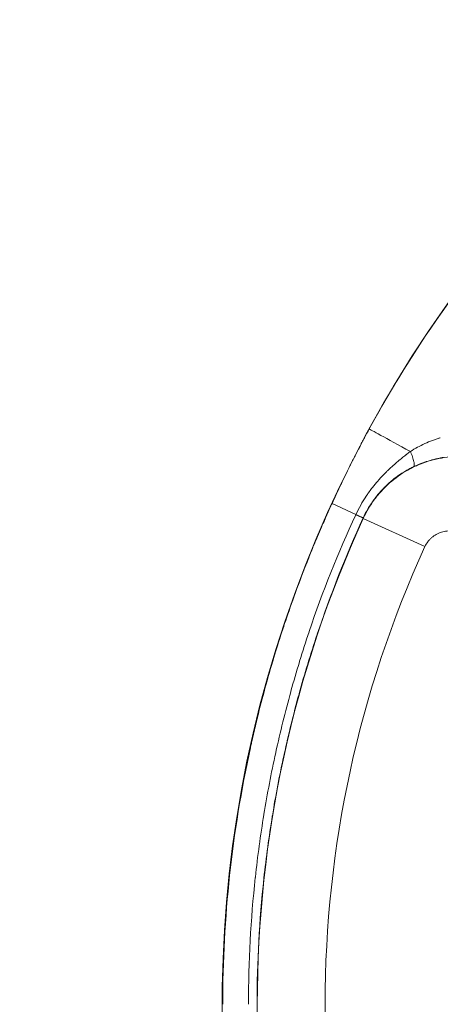
# Model space of a CAD drawing. Extents: x 0 to 25200, y -35640 to 17820.
# Drawn here: x 7065 to 7126, y -24171 to -24030 of the extents above; entities that cross this region are included whole.
import ezdxf

# ---------------------------------------------------------------- set-up
doc = ezdxf.new("R2010")
doc.units = 0
doc.header["$MEASUREMENT"] = 0
doc.header["$PDMODE"] = 1
doc.layers.get('0').update_dxf_attribs({"linetype": 'CONTINUOUS'})
doc.layers.get('DefPoints').update_dxf_attribs({"linetype": 'CONTINUOUS'})
for name, color, linetype, lineweight in [('FRAM3', 1, 'CONTINUOUS', 50), ('外形線', 7, 'CONTINUOUS', 18), ('寸法線', 3, 'CONTINUOUS', 18)]:
    doc.layers.add(name, color=color, linetype=linetype, lineweight=lineweight)
doc.styles.get("Standard").update_dxf_attribs({"font": 'TXT.SHX', "bigfont": 'bigfont.shx'})
doc.dimstyles.new('100-60', dxfattribs={"dimscale": 60, "dimtxt": 3, "dimasz": 3, "dimexe": 0, "dimexo": 1, "dimgap": 1, "dimtad": 3, "dimdec": 1, "dimlfac": 1.666667, "dimdsep": 46, "dimtxsty": 'Standard', "dimblk": 'DOTSMALL', "dimcen": 0, "dimclrd": 256, "dimclre": 256, "dimclrt": 7, "dimadec": 3, "dimazin": 2, "dimtfac": 1, "dimtdec": 1, "dimtix": 1, "dimtmove": 2, "dimatfit": 2, "dimldrblk": 'OPEN', "dimfxl": 0, "dimtolj": 1, "dimlwd": -1, "dimlwe": -1, "dimarcsym": 0})

# ---------------------------------------------------------------- blocks, each defined once
blk = doc.blocks.new('_DotSmall')
at = {"layer": 'FRAM3', "color": 0, "const_width": 0.5}
blk.add_lwpolyline([(-0.0625, 0, 1), (0.0625, 0, 1)], format="xyb", close=True, dxfattribs=at)
blk = doc.blocks.new('*D122')
at = {"layer": 'DefPoints', "color": 0}
for p in [(10003.75, -21630), (10003.75, -25292.51), (4740, -25837.34)]:
    blk.add_point(p, dxfattribs=at)
at = {"layer": '寸法線'}
for p, q in [((4740, -25777.34), (4740, -21630)), ((4740, -21630), (10003.75, -21630)), ((10003.75, -25232.51), (10003.75, -21630))]:
    blk.add_line(p, q, dxfattribs=at)
at = {"layer": '寸法線', "xscale": 180, "yscale": 180, "zscale": 180, "rotation": 180}
blk.add_blockref('_DotSmall', (4740, -21630), dxfattribs=at)
at = {"layer": '寸法線', "xscale": 180, "yscale": 180, "zscale": 180}
blk.add_blockref('_DotSmall', (10003.75, -21630), dxfattribs=at)
at = {"layer": '寸法線', "color": 7, "insert": (7371.88, -21480), "char_height": 180, "attachment_point": 5}
blk.add_mtext('\\A1;8800', dxfattribs=at)
blk = doc.blocks.new('_OPEN')
at = {"color": 0, "linetype": 'ByBlock'}
for p, q in [((-1, 0.16667), (0, 0)), ((0, 0), (-1, -0.16667)), ((0, 0), (-1, 0))]:
    blk.add_line(p, q, dxfattribs=at)
blk = doc.blocks.new('*D123')
at = {"layer": 'DefPoints', "color": 0}
for p in [(7562.59, -22130), (6955.1, -27675.92), (10503.75, -27675.92)]:
    blk.add_point(p, dxfattribs=at)
at = {"layer": '寸法線'}
for p, q in [((7622.59, -22130), (10503.75, -22130)), ((10503.75, -22130), (10503.75, -27675.92)), ((7015.1, -27675.92), (10503.75, -27675.92))]:
    blk.add_line(p, q, dxfattribs=at)
at = {"layer": '寸法線', "xscale": 180, "yscale": 180, "zscale": 180}
for p, rotation in [((10503.75, -22130), 90), ((10503.75, -27675.92), 270)]:
    blk.add_blockref('_DotSmall', p, dxfattribs=dict(at, rotation=rotation))
at = {"layer": '寸法線', "color": 7, "insert": (10353.75, -24902.96), "char_height": 180, "attachment_point": 5, "rotation": 90}
blk.add_mtext('\\A1;9300', dxfattribs=at)

msp = doc.modelspace()

# ---------------------------------------------------------------- linework, layer by layer
at = {"layer": '外形線'}
for p, q in [((7113.5684318, -24100.51786278), (7110.13485436, -24098.94419316)), ((7114.60303992, -24101.02771744), (7114.61797975, -24101.08432895)), ((7123.46499904, -24105.13411444), (7114.61797975, -24101.08432895))]:
    msp.add_line(p, q, dxfattribs=at)
at = {"layer": '外形線', "extrusion": (0, 0, -1)}
msp.add_arc((-7266.98885926, -24170.83317389), 172.58538544, 126.0137593196, 113.9754268362, dxfattribs=at)
at = {"layer": '外形線'}
for radius in [167.57621039, 157.84633307]:
    msp.add_arc((7266.98885926, -24170.83317389), radius, 155.4037275098, 204.5962724902, dxfattribs=at)
for centre, major_axis, ratio, start_param, end_param in [((7123.82495706, -24092.81464512), (-8.36369516, 4.55787538), 0.0000000391, 0.0174582573, 1.2728781924), ((7112.00553725, -24099.83784387), (2.59797819, -1.18988048), 0.0038445351, 5.3512685953, 6.265731885)]:
    msp.add_ellipse(centre, major_axis=major_axis, ratio=ratio, start_param=start_param, end_param=end_param, dxfattribs=at)
at = {"layer": '外形線', "extrusion": (0, 0, -1)}
msp.add_ellipse((7118.75946092, -24103.13979885), major_axis=(-3.34613594, -7.67481328), ratio=0.5561830935, start_param=1.6036396198, end_param=1.6076122029, dxfattribs=at)
at = {"layer": '外形線'}
for points, knots in [([(7144.9664053, -24048.81071991), (7143.98532309, -24049.79176713), (7143.01607413, -24050.78464787), (7136.85448776, -24057.25087752), (7132.0087329, -24063.05442736), (7123.11779068, -24075.24547374), (7119.07264714, -24081.63291022), (7115.46253394, -24088.25746296)], [0.73276309991, 0.73276309991, 0.73276309991, 0.73276309991, 0.75526673091, 0.75526673091, 0.87763336545, 0.87763336545, 1, 1, 1, 1]), ([(7115.46253394, -24088.25746296), (7115.24478122, -24088.65703958), (7115.01863208, -24089.07630997), (7114.78456309, -24089.5155052), (7114.6675286, -24089.73510282), (7114.54851486, -24089.95968186), (7114.42758582, -24090.18927244), (7114.3671213, -24090.30406772), (7114.30617799, -24090.42011592), (7114.24476417, -24090.53742084), (7114.21405727, -24090.5960733), (7114.18323273, -24090.65503994), (7114.15229162, -24090.71432125), (7114.13682107, -24090.7439619), (7114.12132137, -24090.77368122), (7114.10579266, -24090.80347927), (7114.09220504, -24090.82955257), (7114.07859521, -24090.85568613), (7114.06496325, -24090.88188002), (7114.06301583, -24090.885622), (7114.06059598, -24090.8902723), (7114.05911964, -24090.89310966), (7113.87014737, -24091.25629176), (7113.66220051, -24091.65935047), (7113.43621685, -24092.10274522), (7113.32322501, -24092.32444259), (7113.20572684, -24092.55622529), (7113.08385727, -24092.79815791), (7113.02292249, -24092.91912422), (7112.96089505, -24093.04262808), (7112.89779294, -24093.16867797), (7112.86624189, -24093.23170292), (7112.83442218, -24093.29536438), (7112.80233614, -24093.35966343), (7112.78629312, -24093.39181296), (7112.77018352, -24093.42412188), (7112.75400763, -24093.45659035), (7112.74591968, -24093.47282458), (7112.73781517, -24093.48909869), (7112.72969411, -24093.50541271), (7112.72258819, -24093.51968747), (7112.71546961, -24093.53399279), (7112.7083384, -24093.54832866), (7112.70731965, -24093.55037665), (7112.70661652, -24093.55179019), (7112.70528139, -24093.55447448), (7112.36348818, -24094.24165193), (7112.08657177, -24094.80963135), (7111.86976207, -24095.257664), (7111.65379928, -24095.70394653), (7111.49767956, -24096.03088261), (7111.39959268, -24096.23666731), (7111.39705344, -24096.2419946), (7111.38933852, -24096.25818275), (7111.38345733, -24096.27052772), (7110.93230303, -24097.2175275), (7110.51710161, -24098.10925015), (7110.13485436, -24098.94419316)], [0, 0, 0, 0, 0.125, 0.125, 0.125, 0.1875, 0.1875, 0.1875, 0.21875, 0.21875, 0.21875, 0.234375, 0.234375, 0.234375, 0.2421875, 0.2421875, 0.2421875, 0.2490234375, 0.2490234375, 0.2490234375, 0.25, 0.25, 0.25, 0.375, 0.375, 0.375, 0.4375, 0.4375, 0.4375, 0.46875, 0.46875, 0.46875, 0.484375, 0.484375, 0.484375, 0.4921875, 0.4921875, 0.4921875, 0.49609375, 0.49609375, 0.49609375, 0.4995117187, 0.4995117187, 0.4995117187, 0.5, 0.5, 0.5, 0.625, 0.625, 0.625, 0.7495117187, 0.7495117187, 0.7495117187, 0.7527350353, 0.7527350353, 0.7527350353, 1, 1, 1, 1]), ([(7125.66533459, -24089.52829343), (7125.61811505, -24089.54217582), (7125.56960724, -24089.55667078), (7125.47412489, -24089.58569655), (7125.3312265, -24089.62986939), (7125.18933105, -24089.67591104), (7124.90684116, -24089.77043513), (7124.72024832, -24089.83670413), (7124.16541837, -24090.04491988), (7123.80211867, -24090.19625699), (7122.73043755, -24090.68581133), (7122.04016138, -24091.05936212), (7121.36991592, -24091.47674746)], [-0.0000000114323, -0.0000000114323, -0.0000000114323, -0.0000000114323, 0.0002465085114, 0.0002465085114, 0.0004930770227, 0.0009862140455, 0.0009862140455, 0.001972488091, 0.001972488091, 0.0039450361819, 0.0039450361819, 0.0078901323638, 0.0078901323638, 0.0078901323638, 0.0078901323638]), ([(7121.36886601, -24091.47760051), (7121.17393236, -24091.6335821), (7120.97682095, -24091.7893599), (7120.77981545, -24091.94508501), (7120.74796844, -24091.97025882), (7120.71612642, -24091.99543221), (7120.68428618, -24092.02063379), (7120.51916281, -24092.15132907), (7120.35411632, -24092.28237668), (7120.18981512, -24092.41450944), (7120.141142, -24092.45365288), (7120.09255157, -24092.49287263), (7120.04403648, -24092.53220677), (7119.83875502, -24092.69864094), (7119.63492784, -24092.86693814), (7119.43286716, -24093.03810601), (7119.29811841, -24093.1522532), (7119.16412481, -24093.26770334), (7119.03148875, -24093.38414967), (7118.96929201, -24093.4387546), (7118.9073646, -24093.49360273), (7118.84574835, -24093.54868), (7118.65571662, -24093.71854474), (7118.4683052, -24093.89086141), (7118.28342582, -24094.06614139), (7118.1919354, -24094.15288139), (7118.10106677, -24094.24034376), (7118.0108174, -24094.32857482), (7117.92111495, -24094.41627118), (7117.83163033, -24094.50551555), (7117.74357258, -24094.59392862), (7117.45072866, -24094.88795415), (7117.16536323, -24095.18962388), (7116.88812004, -24095.49979847), (7116.83599543, -24095.55811454), (7116.78417268, -24095.61671374), (7116.73265269, -24095.67560334), (7116.45358686, -24095.99458776), (7116.18344947, -24096.32200099), (7115.92274872, -24096.65833094), (7115.88297981, -24096.70963679), (7115.84340907, -24096.7611774), (7115.80403964, -24096.8129537), (7115.65641431, -24097.00710169), (7115.51197518, -24097.20403797), (7115.37180751, -24097.40250566), (7115.25907235, -24097.56213081), (7115.14870193, -24097.72340499), (7115.04076304, -24097.88619381), (7115.01511454, -24097.92487578), (7114.98960499, -24097.96364087), (7114.96423408, -24098.00248879), (7114.71467959, -24098.3846064), (7114.47841798, -24098.77466489), (7114.25559265, -24099.1727544), (7114.01011382, -24099.61131561), (7113.78048733, -24100.06058743), (7113.5684318, -24100.51786277)], [-0.00000006, -0.00000006, -0.00000006, -0.00000006, 0.001260069852, 0.001260069852, 0.001260069852, 0.001463776708, 0.001463776708, 0.001463776708, 0.002520199704, 0.002520199704, 0.002520199704, 0.002833157877, 0.002833157877, 0.002833157877, 0.004157375106, 0.004157375106, 0.004157375106, 0.005040459409, 0.005040459409, 0.005040459409, 0.005454562173, 0.005454562173, 0.005454562173, 0.006731703585, 0.006731703585, 0.006731703585, 0.007363716758, 0.007363716758, 0.007363716758, 0.007991899878, 0.007991899878, 0.007991899878, 0.010080978818, 0.010080978818, 0.010080978818, 0.010473747491, 0.010473747491, 0.010473747491, 0.012601238522, 0.012601238522, 0.012601238522, 0.012925779171, 0.012925779171, 0.012925779171, 0.014142724162, 0.014142724162, 0.014142724162, 0.015121498226, 0.015121498226, 0.015121498226, 0.015354075095, 0.015354075095, 0.015354075095, 0.017641757931, 0.017641757931, 0.017641757931, 0.020162017635, 0.020162017635, 0.020162017635, 0.020162017635]), ([(7136.19555909, -24094.30325011), (7135.27135413, -24093.75989038), (7134.30712361, -24093.32259971), (7132.80317503, -24092.81931311), (7132.29217827, -24092.67720475), (7131.51074197, -24092.50363677), (7131.2470993, -24092.45231034), (7130.72056425, -24092.36411372), (7130.45715731, -24092.32709294), (7129.13943847, -24092.17671676), (7128.08309633, -24092.16642377), (7126.4953099, -24092.31714324), (7125.96280513, -24092.39605981), (7124.91964301, -24092.60722597), (7124.40692, -24092.73938232), (7123.39881001, -24093.05570138), (7122.90342355, -24093.23986563), (7122.17348985, -24093.55554869), (7121.93237399, -24093.6673623), (7121.45461216, -24093.90439872), (7121.21729073, -24094.0300242), (7120.05374967, -24094.68581271), (7119.19200691, -24095.29918877), (7118.00022548, -24096.34877113), (7117.61990687, -24096.72039351), (7116.89438575, -24097.50874444), (7116.55452882, -24097.91977442), (7115.60559482, -24099.19720208), (7115.06452937, -24100.10946397), (7114.61797975, -24101.08432895)], [0, 0, 0, 0, 0.005284214849, 0.005284214849, 0.007926322274, 0.007926322274, 0.009247375986, 0.009247375986, 0.010568429699, 0.010568429699, 0.015852644548, 0.015852644548, 0.018494751973, 0.018494751973, 0.021136859398, 0.021136859398, 0.023778966822, 0.023778966822, 0.025100020535, 0.025100020535, 0.026421074247, 0.026421074247, 0.031705289097, 0.031705289097, 0.034347396521, 0.034347396521, 0.036989503946, 0.036989503946, 0.042273718795, 0.042273718795, 0.042273718795, 0.042273718795]), ([(7121.37063137, -24091.47844267), (7121.48566828, -24091.75450383), (7121.59009889, -24092.02610579), (7121.67567483, -24092.27632116), (7121.76125076, -24092.52653652), (7121.8280145, -24092.75526387), (7121.87246196, -24092.95049829), (7121.91690941, -24093.14573271), (7121.93902381, -24093.30740057), (7121.93764454, -24093.42701675), (7121.93626526, -24093.54663293), (7121.91139283, -24093.62415231), (7121.86433267, -24093.65550625)], [0, 0, 0, 0, 0.25, 0.25, 0.25, 0.5, 0.5, 0.5, 0.75, 0.75, 0.75, 1, 1, 1, 1]), ([(7121.86433267, -24093.65550625), (7122.5324417, -24093.33908869), (7123.21889432, -24093.0725824), (7123.92524065, -24092.85478078), (7124.28371208, -24092.74424625), (7124.64731634, -24092.64632405), (7125.01646851, -24092.56125883), (7125.20007614, -24092.51894939), (7125.38505822, -24092.47982492), (7125.57147955, -24092.44394391), (7125.66460174, -24092.42602043), (7125.75808323, -24092.40890658), (7125.85193309, -24092.39261161), (7125.89883428, -24092.38446824), (7125.94582749, -24092.3765294), (7125.99291391, -24092.36879638), (7126.01645098, -24092.36493088), (7126.04001134, -24092.3611168), (7126.06359516, -24092.35735432), (7126.0753855, -24092.35547333), (7126.08718171, -24092.35360523), (7126.09898379, -24092.35175005), (7126.10178081, -24092.35131039), (7126.10457814, -24092.35087146), (7126.10737567, -24092.35043328)], [0, 0, 0, 0, 0.003727261956, 0.003727261956, 0.003727261956, 0.0056188509893, 0.0056188509893, 0.0056188509893, 0.0065596829975, 0.0065596829975, 0.0065596829975, 0.0070296524715, 0.0070296524715, 0.0070296524715, 0.007264518306, 0.007264518306, 0.007264518306, 0.0073819205947, 0.0073819205947, 0.0073819205947, 0.0074406139693, 0.0074406139693, 0.0074406139693, 0.007454523912, 0.007454523912, 0.007454523912, 0.007454523912]), ([(7114.61691513, -24100.99750456), (7114.98523463, -24100.19787644), (7115.41842453, -24099.43876184), (7115.91526372, -24098.71946211), (7115.91820165, -24098.71520872), (7115.92114182, -24098.71095672), (7115.92408423, -24098.70670613), (7116.04611387, -24098.53042287), (7116.17197643, -24098.35658029), (7116.30173964, -24098.18514926), (7116.434847, -24098.00930025), (7116.57237149, -24097.8356154), (7116.71330462, -24097.66542247), (7116.71675634, -24097.66125413), (7116.72020996, -24097.65708801), (7116.7236655, -24097.65292412), (7117.00261346, -24097.31679432), (7117.29424671, -24096.99488115), (7117.59819314, -24096.68685268), (7117.60161561, -24096.68338424), (7117.60503964, -24096.67991757), (7117.60846524, -24096.67645265), (7117.91313786, -24096.36828284), (7118.23017282, -24096.07402783), (7118.55944236, -24095.7936844), (7118.64270794, -24095.72279123), (7118.72675564, -24095.65279248), (7118.81158597, -24095.58369056), (7118.89642772, -24095.51457933), (7118.98205238, -24095.44636503), (7119.06846156, -24095.37905114), (7119.24131932, -24095.24439268), (7119.41731578, -24095.11333587), (7119.59647435, -24094.98592759), (7119.59923788, -24094.98396231), (7119.60200225, -24094.98199785), (7119.60476744, -24094.98003421), (7119.78132762, -24094.85465385), (7119.96127296, -24094.73261635), (7120.14323909, -24094.61487369), (7120.32817854, -24094.49520711), (7120.51527303, -24094.37990443), (7120.70439325, -24094.26898421), (7120.70626628, -24094.26788567), (7120.7081395, -24094.26678756), (7120.71001293, -24094.26568988), (7120.89750289, -24094.15583517), (7121.08701008, -24094.05027005), (7121.27834875, -24093.94906919), (7121.47190513, -24093.84669536), (7121.66735837, -24093.74877489), (7121.86433274, -24093.65550639)], [0, 0, 0, 0, 0.004366962265, 0.004366962265, 0.004366962265, 0.004392785169, 0.004392785169, 0.004392785169, 0.005463729051, 0.005463729051, 0.005463729051, 0.006562272363, 0.006562272363, 0.006562272363, 0.006589177753, 0.006589177753, 0.006589177753, 0.008761114094, 0.008761114094, 0.008761114094, 0.008785570338, 0.008785570338, 0.008785570338, 0.010960711258, 0.010960711258, 0.010960711258, 0.011510760247, 0.011510760247, 0.011510760247, 0.012060883329, 0.012060883329, 0.012060883329, 0.01316138027, 0.01316138027, 0.01316138027, 0.013178355507, 0.013178355507, 0.013178355507, 0.014262241434, 0.014262241434, 0.014262241434, 0.015363837997, 0.015363837997, 0.015363837997, 0.015374748091, 0.015374748091, 0.015374748091, 0.016466616751, 0.016466616751, 0.016466616751, 0.017571140676, 0.017571140676, 0.017571140676, 0.017571140676]), ([(7110.13485436, -24098.94419316), (7109.99624265, -24099.24696288), (7109.60343011, -24100.09982688), (7108.98356354, -24101.51478817), (7108.67363025, -24102.22226882), (7108.30748161, -24103.0705128), (7107.89187267, -24104.06228085), (7107.6840682, -24104.55816488), (7107.4639343, -24105.08994159), (7107.23253216, -24105.65801764), (7107.11683109, -24105.94205566), (7106.99831523, -24106.23516908), (7106.87713105, -24106.53741186), (7106.81653896, -24106.68853324), (7106.75527993, -24106.841937), (7106.69337314, -24106.99763003), (7106.66241975, -24107.07547655), (7106.63130443, -24107.15389539), (7106.60002962, -24107.23288743), (7106.58439222, -24107.27238345), (7106.56871495, -24107.31202276), (7106.55299812, -24107.35180549), (7106.5382636, -24107.3891018), (7106.5234943, -24107.42652415), (7106.5086905, -24107.46407263), (7106.50770357, -24107.46657586), (7106.50639954, -24107.4698837), (7106.50572927, -24107.47158401), (7105.81937558, -24109.21269521), (7105.22097811, -24110.81277028), (7104.69713364, -24112.26597824), (7104.17380073, -24113.71776705), (7103.72487251, -24115.02299631), (7103.33944357, -24116.17747502), (7103.3386893, -24116.17973427), (7103.33827651, -24116.18097083), (7103.33820219, -24116.18119347), (7103.30022369, -24116.29495933), (7103.14870575, -24116.74577359), (7102.89195836, -24117.53635548), (7102.65518444, -24118.26543466), (7102.32901019, -24119.2835485), (7101.92966962, -24120.59561114), (7101.55670627, -24121.82100953), (7101.11996534, -24123.30287113), (7100.64001994, -24125.04657703), (7100.30026031, -24126.28096928), (7099.93900123, -24127.64661605), (7099.56576801, -24129.14557334), (7099.3791514, -24129.89505199), (7099.18957051, -24130.67785862), (7098.99839395, -24131.49424263), (7098.90280567, -24131.90243463), (7098.80682035, -24132.31902082), (7098.71062038, -24132.74403107), (7098.6625204, -24132.95653619), (7098.61436687, -24133.17114732), (7098.56618331, -24133.38786808), (7098.54209153, -24133.49622846), (7098.51799226, -24133.60511624), (7098.49388846, -24133.71453188), (7098.48183657, -24133.76923969), (7098.46978354, -24133.82407947), (7098.45772977, -24133.87905127), (7098.45170288, -24133.90653717), (7098.4456758, -24133.93405607), (7098.43964858, -24133.96160799), (7098.43624942, -24133.97714643), (7098.4328502, -24133.99269537), (7098.42945095, -24134.00825481), (7098.42718682, -24134.01861848), (7098.42492266, -24134.02898682), (7098.4226585, -24134.03935982), (7098.42229452, -24134.04102735), (7098.42175586, -24134.04349537), (7098.42156655, -24134.04436277), (7095.78657267, -24146.11797351), (7094.45379635, -24158.4753371), (7094.45379386, -24170.83313905)], [0, 0, 0, 0, 0.03125, 0.03125, 0.03125, 0.046875, 0.046875, 0.046875, 0.0546875, 0.0546875, 0.0546875, 0.05859375, 0.05859375, 0.05859375, 0.060546875, 0.060546875, 0.060546875, 0.0615234375, 0.0615234375, 0.0615234375, 0.06201171875, 0.06201171875, 0.06201171875, 0.06246948242, 0.06246948242, 0.06246948242, 0.0625, 0.0625, 0.0625, 0.09374999999, 0.09374999999, 0.09374999999, 0.12496948241, 0.12496948241, 0.12496948241, 0.12503057718, 0.12503057718, 0.12503057718, 0.15624999999, 0.15624999999, 0.15624999999, 0.18504073189, 0.18504073189, 0.18504073189, 0.21192978059, 0.21192978059, 0.21192978059, 0.23096489029, 0.23096489029, 0.23096489029, 0.24048244514, 0.24048244514, 0.24048244514, 0.24524122257, 0.24524122257, 0.24524122257, 0.24762061128, 0.24762061128, 0.24762061128, 0.24881030564, 0.24881030564, 0.24881030564, 0.24940515282, 0.24940515282, 0.24940515282, 0.24970257641, 0.24970257641, 0.24970257641, 0.24987031425, 0.24987031425, 0.24987031425, 0.24998203941, 0.24998203941, 0.24998203941, 0.24999999999, 0.24999999999, 0.24999999999, 0.5, 0.5, 0.5, 0.5]), ([(7113.55103005, -24100.55538336), (7111.00969968, -24106.04812109), (7108.76191714, -24111.62663367), (7106.85678134, -24117.30449551), (7106.85011037, -24117.32437695), (7106.8434435, -24117.34426001), (7106.83678072, -24117.3641447), (7106.3669555, -24118.7663114), (7105.91816173, -24120.17449901), (7105.4871597, -24121.58808281), (7105.48024302, -24121.61076786), (7105.47333135, -24121.63345353), (7105.46642469, -24121.65613982), (7105.03634676, -24123.06881504), (7104.62482201, -24124.48686891), (7104.2319115, -24125.91039958), (7104.22532757, -24125.93425342), (7104.21874892, -24125.95810857), (7104.21217554, -24125.98196504), (7103.42096736, -24128.85346301), (7102.70538316, -24131.74699369), (7102.06591698, -24134.66270667), (7102.0606634, -24134.68666093), (7102.05541496, -24134.71061668), (7102.05017166, -24134.73457392), (7101.41122562, -24137.65399431), (7100.84864221, -24140.59566327), (7100.36351322, -24143.55990297), (7100.36008793, -24143.58083219), (7100.35666651, -24143.60176253), (7100.35324895, -24143.62269399), (7100.11246022, -24145.09744881), (7099.89086686, -24146.57768763), (7099.68863119, -24148.06376957), (7099.48346621, -24149.57137679), (7099.29881734, -24151.08069116), (7099.13465828, -24152.59121829), (7099.13305436, -24152.60597693), (7099.13145239, -24152.6207357), (7099.12985237, -24152.63549461), (7098.47641944, -24158.66287687), (7098.14789075, -24164.71212586), (7098.14610032, -24170.78342541), (7098.14609543, -24170.80000845), (7098.14609298, -24170.81659128), (7098.14609296, -24170.83317389)], [0, 0, 0, 0, 0.0299217827, 0.0299217827, 0.0299217827, 0.03002655596, 0.03002655596, 0.03002655596, 0.03741463184, 0.03741463184, 0.03741463184, 0.03753319496, 0.03753319496, 0.03753319496, 0.04491611968, 0.04491611968, 0.04491611968, 0.04503983395, 0.04503983395, 0.04503983395, 0.05993077429, 0.05993077429, 0.05993077429, 0.06005311193, 0.06005311193, 0.06005311193, 0.07496113081, 0.07496113081, 0.07496113081, 0.07506638991, 0.07506638991, 0.07506638991, 0.08248256405, 0.08248256405, 0.08248256405, 0.09000615848, 0.09000615848, 0.09000615848, 0.09007966789, 0.09007966789, 0.09007966789, 0.12010012533, 0.12010012533, 0.12010012533, 0.12018212265, 0.12018212265, 0.12018212265, 0.12018212265]), ([(7099.37685918, -24170.83314005), (7099.3768592, -24170.81668899), (7099.37686163, -24170.80023773), (7099.37686647, -24170.78378626), (7099.37863921, -24164.7671879), (7099.7033789, -24158.77288322), (7100.34975806, -24152.79997184), (7100.35249256, -24152.77470351), (7100.35523281, -24152.74943559), (7100.35797882, -24152.7241681), (7100.52093954, -24151.22467756), (7100.70424929, -24149.7263975), (7100.90793551, -24148.22979642), (7101.10758387, -24146.76286384), (7101.32624267, -24145.30165155), (7101.56375326, -24143.84578797), (7101.56848343, -24143.81679355), (7101.57322107, -24143.78780131), (7101.57796618, -24143.75881123), (7102.05865752, -24140.82204385), (7102.61596195, -24137.90747325), (7103.24874625, -24135.01477116), (7103.25519287, -24134.98530118), (7103.26164732, -24134.95583347), (7103.2681096, -24134.92636802), (7103.90223107, -24132.03502622), (7104.61177885, -24129.16553747), (7105.39628224, -24126.31776509), (7105.40362012, -24126.29112835), (7105.41096455, -24126.26449351), (7105.41831555, -24126.23786057), (7105.80792188, -24124.82630179), (7106.21595765, -24123.42008252), (7106.64242517, -24122.01920334), (7106.64974258, -24121.99516678), (7106.65706542, -24121.97113179), (7106.66439369, -24121.94709838), (7107.09222391, -24120.54400784), (7107.5385628, -24119.14627842), (7108.00339175, -24117.75391012), (7108.01029386, -24117.73323527), (7108.01720004, -24117.7125616), (7108.02411029, -24117.69188911), (7109.91059787, -24112.04833758), (7112.10009902, -24106.49264068), (7114.60303992, -24101.02771744)], [0.11954445116, 0.11954445116, 0.11954445116, 0.11954445116, 0.11962605042, 0.11962605042, 0.11962605042, 0.14946836765, 0.14946836765, 0.14946836765, 0.14959461524, 0.14959461524, 0.14959461524, 0.15708673212, 0.15708673212, 0.15708673212, 0.1644303259, 0.1644303259, 0.1644303259, 0.16457657805, 0.16457657805, 0.16457657805, 0.17939228415, 0.17939228415, 0.17939228415, 0.17954322213, 0.17954322213, 0.17954322213, 0.19435424239, 0.19435424239, 0.19435424239, 0.1944927778, 0.1944927778, 0.1944927778, 0.20183522152, 0.20183522152, 0.20183522152, 0.20196120461, 0.20196120461, 0.20196120461, 0.20931620064, 0.20931620064, 0.20931620064, 0.20942541274, 0.20942541274, 0.20942541274, 0.23924011713, 0.23924011713, 0.23924011713, 0.23924011713]), ([(7113.5684318, -24100.51786278), (7113.56842667, -24100.51787363), (7113.56842161, -24100.51788452), (7113.56841655, -24100.5178954), (7113.56260955, -24100.53038604), (7113.55681404, -24100.54288205), (7113.55103005, -24100.55538336)], [-0.00000006, -0.00000006, -0.00000006, -0.00000006, 0, 0, 0, 0.000068872623508, 0.000068872623508, 0.000068872623508, 0.000068872623508]), ([(7113.5684318, -24100.51786278), (7113.88568626, -24100.66460836), (7114.14842955, -24100.78479747), (7114.5107026, -24100.94973712), (7114.60997128, -24100.99436879), (7114.61691514, -24100.99750457)], [0, 0, 0, 0, 0.5, 0.5, 0.9999997858, 0.9999997858, 0.9999997858, 0.9999997858]), ([(7123.46499904, -24105.13411444), (7123.57848491, -24104.8861972), (7123.71615216, -24104.65440126), (7123.87723397, -24104.4382154), (7123.95777487, -24104.33012247), (7124.0443887, -24104.22578127), (7124.1367527, -24104.12589506), (7124.2291167, -24104.02600885), (7124.32592693, -24103.93194714), (7124.42701779, -24103.84349299), (7124.6291995, -24103.66658469), (7124.8483657, -24103.51192583), (7125.08492689, -24103.38005408), (7125.14406719, -24103.34708614), (7125.20430927, -24103.31557199), (7125.26491864, -24103.2858761), (7125.32552802, -24103.25618021), (7125.38668492, -24103.22819811), (7125.44837885, -24103.20189693), (7125.57176671, -24103.14929458), (7125.69729839, -24103.1034025), (7125.82494447, -24103.06412853), (7125.95259055, -24103.02485456), (7126.08235096, -24102.99219852), (7126.21426589, -24102.96628614), (7126.34618082, -24102.94037376), (7126.4806649, -24102.92124985), (7126.61420697, -24102.9093482), (7126.88129109, -24102.8855449), (7127.14753481, -24102.88964837), (7127.41294819, -24102.92132707), (7127.47930154, -24102.92924674), (7127.54560246, -24102.93890734), (7127.61185005, -24102.95033939), (7127.67809763, -24102.96177144), (7127.74438712, -24102.97500686), (7127.80986506, -24102.98986747), (7127.94082095, -24103.0195887), (7128.06925916, -24103.05589856), (7128.19525233, -24103.098607), (7128.44723866, -24103.18402389), (7128.68952431, -24103.29482705), (7128.92172628, -24103.43201891)], [0, 0, 0, 0, 0.001346502823, 0.001346502823, 0.001346502823, 0.002019754234, 0.002019754234, 0.002019754234, 0.002693005646, 0.002693005646, 0.002693005646, 0.004039508469, 0.004039508469, 0.004039508469, 0.004376134175, 0.004376134175, 0.004376134175, 0.00471275988, 0.00471275988, 0.00471275988, 0.005386011292, 0.005386011292, 0.005386011292, 0.006059262703, 0.006059262703, 0.006059262703, 0.006732514115, 0.006732514115, 0.006732514115, 0.008079016938, 0.008079016938, 0.008079016938, 0.008415642643, 0.008415642643, 0.008415642643, 0.008752268349, 0.008752268349, 0.008752268349, 0.009425519761, 0.009425519761, 0.009425519761, 0.010772022584, 0.010772022584, 0.010772022584, 0.010772022584])]:
    msp.add_open_spline(points, degree=3, knots=knots, dxfattribs=at)

# ---------------------------------------------------------------- dimensions: what is measured, and where the dimension line sits
at = {"layer": '寸法線'}
dim = msp.add_linear_dim(base=(10003.75141919, -21630), p1=(4740, -25837.34114722), p2=(10003.75141919, -25292.51494135), text='8800', dimstyle='100-60', override={"dimdec": 6}, dxfattribs=at)
dim.commit()
dim.dimension.update_dxf_attribs({"geometry": '*D122', "text_midpoint": (7371.87570959, -21480)})
dim = msp.add_linear_dim(base=(10503.75141919, -27675.92091533), p1=(7562.59093068, -22130), p2=(6955.09656402, -27675.92091533), angle=90, text='9300', dimstyle='100-60', override={"dimdec": 6}, dxfattribs=at)
dim.commit()
dim.dimension.update_dxf_attribs({"geometry": '*D123', "text_midpoint": (10353.75141919, -24902.96045767)})

doc.saveas('drawing.dxf')
